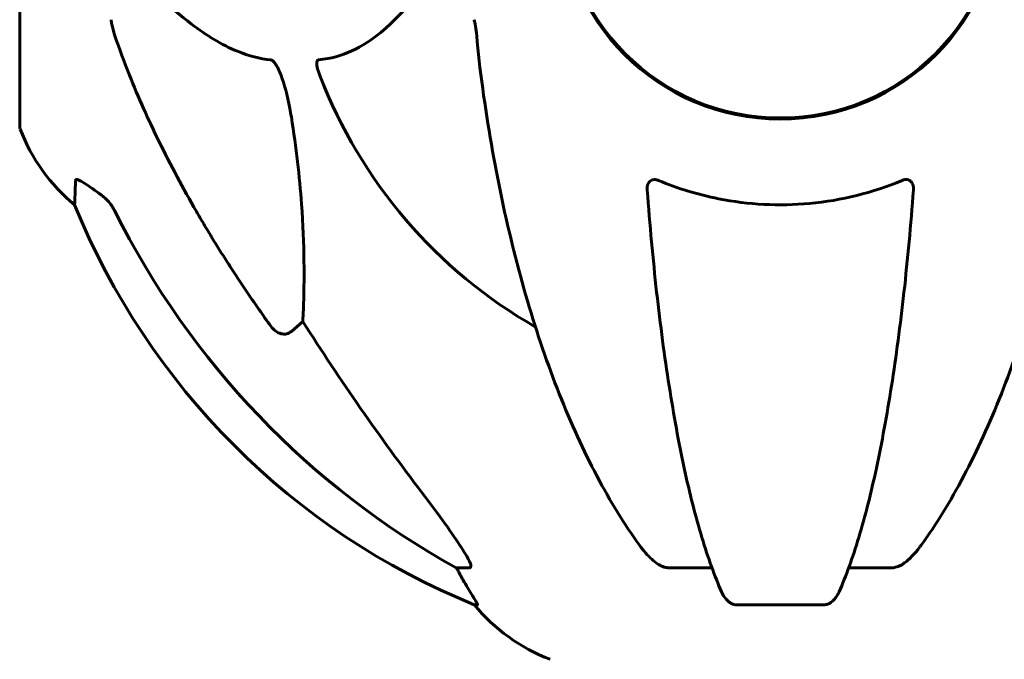
# Model space of a CAD drawing. Units: millimetres. Extents: x 4591 to 11859, y -218 to 11280.
# Drawn here: x 7728 to 7864, y 10464 to 10552 of the extents above; entities that cross this region are included whole.
import ezdxf

# ---------------------------------------------------------------- set-up
doc = ezdxf.new("R2010")
doc.units = ezdxf.units.MM
doc.header["$LTSCALE"] = 50
doc.layers.add('Widoczne (ISO)', color=7, linetype='Continuous', lineweight=60)

msp = doc.modelspace()

# ---------------------------------------------------------------- linework, layer by layer
at = {"layer": 'Widoczne (ISO)'}
for p, q in [((7728.28, 10568.45), (7728.28, 10537.15)), ((7767.2, 10510.35), (7765.63, 10508.97)), ((7790.14, 10476.5), (7788.31, 10476.5)), ((7823.46, 10476.5), (7817.55, 10476.5)), ((7848.19, 10476.5), (7842.28, 10476.5)), ((7790.79, 10471.4), (7791.23, 10471.4)), ((7826.85, 10471.4), (7838.89, 10471.4))]:
    msp.add_line(p, q, dxfattribs=at)
msp.add_circle((7832.87, 10568.45), 30.15, dxfattribs=at)
for centre, radius, start, end in [((7832.87, 10568.45), 30.3, 180, 0), ((7832.87, 10568.45), 67.82, 200.9978, 240.2417), ((7729.28, 10537.15), 1, 180, 200.8133), ((7751.71, 10545.67), 25, 200.8133, 230.5544), ((7828.46, 10564.04), 100, 202.1283, 247.8717), ((7810.1, 10487.29), 25, 219.4456, 249.1867)]:
    msp.add_arc(centre, radius, start, end, dxfattribs=at)
for centre, major_axis, ratio, start_param, end_param in [((7841.97, 10577.68), (0, -115), 0.981627, 5.18345, 5.787892), ((8023.07, 10708.64), (0, 345), 0.906308, 2.183097, 2.269068), ((7784.31, 10473.6), (0, 5), 0.981627, 5.186181, 5.330784), ((7810.52, 10487.29), (0, -25), 0.981627, 5.186181, 5.24781)]:
    msp.add_ellipse(centre, major_axis=major_axis, ratio=ratio, start_param=start_param, end_param=end_param, dxfattribs=at)
for points, knots in [([(7743.3, 10559.16), (7745.98, 10556.3), (7748.93, 10553.46), (7753.95, 10549.66), (7756.06, 10548.35), (7759.79, 10546.83), (7761.31, 10546.44), (7762.81, 10546.29)], [-3.381682, -3.381682, -3.381682, -3.381682, -2.051079, -2.051079, -1.136838, -1.136838, -0.473976, -0.473976, -0.473976, -0.473976]), ([(7769.39, 10546.29), (7769.81, 10546.33), (7770.22, 10546.39), (7772.17, 10546.75), (7773.6, 10547.28), (7779.08, 10550.29), (7782.44, 10554.41), (7786.05, 10559.16)], [-3.292921, -3.292921, -3.292921, -3.292921, -3.092582, -3.092582, -2.344532, -2.344532, -0.096806, -0.096806, -0.096806, -0.096806]), ([(7740.87, 10551.81), (7740.87, 10551.6), (7740.9, 10551.38), (7741.03, 10550.72), (7741.17, 10550.21), (7741.38, 10549.58)], [0, 0, 0, 0, 0.0651008, 0.0651008, 0.1767336, 0.1767336, 0.1767336, 0.1767336]), ([(7791.13, 10549.58), (7791.08, 10550.06), (7791.03, 10550.53), (7790.91, 10551.27), (7790.84, 10551.56), (7790.74, 10551.81)], [0, 0, 0, 0, 0.1541752, 0.1541752, 0.2866473, 0.2866473, 0.2866473, 0.2866473]), ([(7752.57, 10525.47), (7750.76, 10528.61), (7749.04, 10531.82), (7745.96, 10538.07), (7744.59, 10541.11), (7742.65, 10545.98), (7741.98, 10547.77), (7741.38, 10549.58)], [-2.923859, -2.923859, -2.923859, -2.923859, -1.830403, -1.830403, -0.841646, -0.841646, -0.273627, -0.273627, -0.273627, -0.273627]), ([(7762.81, 10546.29), (7762.81, 10546.29), (7762.82, 10546.29), (7762.87, 10546.28), (7762.92, 10546.26), (7763.03, 10546.19), (7763.09, 10546.15), (7763.23, 10546.01), (7763.32, 10545.91), (7763.54, 10545.6), (7763.68, 10545.35), (7763.96, 10544.8), (7764.1, 10544.46), (7764.22, 10544.14), (7764.66, 10543), (7765.09, 10541.46), (7765.5, 10539.23), (7765.57, 10538.84), (7765.63, 10538.44)], [3.5334714, 3.5334714, 3.5334714, 3.5334714, 3.5360525, 3.5360525, 3.5562458, 3.5562458, 3.5793269, 3.5793269, 3.6167663, 3.6167663, 3.6956214, 3.6956214, 3.804605, 3.804605, 3.804605, 4.1935737, 4.1935737, 4.2774028, 4.2774028, 4.2774028, 4.2774028]), ([(7769.55, 10544.14), (7769.34, 10544.71), (7769.2, 10545.19), (7769.13, 10545.7), (7769.12, 10545.86), (7769.16, 10546.07), (7769.18, 10546.14), (7769.25, 10546.23), (7769.29, 10546.26), (7769.35, 10546.28), (7769.37, 10546.29), (7769.39, 10546.29)], [4.692072, 4.692072, 4.692072, 4.692072, 4.8854145, 4.8854145, 4.96663, 4.96663, 5.010038, 5.010038, 5.039388, 5.039388, 5.0498949, 5.0498949, 5.0498949, 5.0498949]), ([(7791.94, 10542.35), (7792.66, 10537.18), (7793.54, 10532.11), (7795.6, 10522.35), (7796.78, 10517.67), (7799.41, 10508.72), (7800.88, 10504.43), (7804.07, 10496.36), (7805.8, 10492.58), (7809.48, 10485.63), (7811.43, 10482.47), (7813.49, 10479.61)], [3.005579, 3.005579, 3.005579, 3.005579, 4.598334, 4.598334, 6.191088, 6.191088, 7.783843, 7.783843, 9.376598, 9.376598, 10.969353, 10.969353, 10.969353, 10.969353]), ([(7852.25, 10479.61), (7854.31, 10482.47), (7856.26, 10485.63), (7859.94, 10492.58), (7861.67, 10496.36), (7864.86, 10504.43), (7866.33, 10508.72), (7868.96, 10517.67), (7870.14, 10522.35), (7872.2, 10532.11), (7873.08, 10537.18), (7873.81, 10542.35)], [1.258461, 1.258461, 1.258461, 1.258461, 2.851216, 2.851216, 4.443971, 4.443971, 6.036726, 6.036726, 7.629481, 7.629481, 9.222236, 9.222236, 9.222236, 9.222236]), ([(7765.63, 10538.44), (7766.3, 10534.23), (7766.75, 10530.22), (7767.44, 10520.89), (7767.44, 10515.95), (7767.26, 10511.41), (7767.23, 10510.87), (7767.2, 10510.35)], [-5.840532, -5.840532, -5.840532, -5.840532, -4.31233, -4.31233, -2.04169, -2.04169, -1.725442, -1.725442, -1.725442, -1.725442]), ([(7735.83, 10526.37), (7735.83, 10526.37), (7735.83, 10526.47), (7735.86, 10527.14), (7735.9, 10528.17), (7735.97, 10529.72)], [-2.22432, -2.22432, -2.22432, -2.22432, -1.710872, -1.710872, -0.498651, -0.498651, -0.498651, -0.498651]), ([(7735.97, 10529.72), (7735.97, 10529.77), (7735.99, 10529.81), (7736.08, 10529.85), (7736.13, 10529.85), (7736.28, 10529.81), (7736.38, 10529.78), (7736.64, 10529.65), (7736.82, 10529.55), (7737.29, 10529.27), (7737.62, 10529.05), (7738.36, 10528.54), (7738.74, 10528.27), (7739.1, 10528)], [0, 0, 0, 0, 0.0405527, 0.0405527, 0.0770027, 0.0770027, 0.1196644, 0.1196644, 0.1860906, 0.1860906, 0.2931262, 0.2931262, 0.4025768, 0.4025768, 0.4025768, 0.4025768]), ([(7814.57, 10528.44), (7814.55, 10528.72), (7814.58, 10528.99), (7814.75, 10529.39), (7814.86, 10529.55), (7815.1, 10529.73), (7815.21, 10529.79), (7815.45, 10529.84), (7815.56, 10529.85), (7815.75, 10529.83), (7815.82, 10529.81), (7815.97, 10529.78), (7816.04, 10529.75), (7816.11, 10529.72)], [0.0768427, 0.0768427, 0.0768427, 0.0768427, 0.2316755, 0.2316755, 0.3642878, 0.3642878, 0.4481993, 0.4481993, 0.5091909, 0.5091909, 0.5443069, 0.5443069, 0.5810898, 0.5810898, 0.5810898, 0.5810898]), ([(7816.11, 10529.72), (7818.78, 10528.61), (7821.55, 10527.77), (7828.5, 10526.39), (7832.71, 10526.17), (7841.28, 10526.96), (7845.57, 10528.03), (7849.63, 10529.72)], [-3.839757, -3.839757, -3.839757, -3.839757, -2.971401, -2.971401, -1.713368, -1.713368, -0.390285, -0.390285, -0.390285, -0.390285]), ([(7849.63, 10529.72), (7849.75, 10529.77), (7849.88, 10529.81), (7850.12, 10529.85), (7850.23, 10529.85), (7850.44, 10529.81), (7850.54, 10529.78), (7850.76, 10529.65), (7850.86, 10529.55), (7851.06, 10529.27), (7851.14, 10529.05), (7851.18, 10528.68), (7851.18, 10528.56), (7851.17, 10528.44)], [0, 0, 0, 0, 0.0405527, 0.0405527, 0.0770027, 0.0770027, 0.1196644, 0.1196644, 0.1860906, 0.1860906, 0.2931262, 0.2931262, 0.3428011, 0.3428011, 0.3428011, 0.3428011]), ([(7814.57, 10528.44), (7814.75, 10526.02), (7814.95, 10523.63), (7815.38, 10518.93), (7815.61, 10516.62), (7816.12, 10512.1), (7816.39, 10509.89), (7816.96, 10505.59), (7817.26, 10503.5), (7817.9, 10499.45), (7818.23, 10497.51), (7818.92, 10493.75), (7819.28, 10491.94), (7820.03, 10488.46), (7820.42, 10486.79), (7821.23, 10483.61), (7821.65, 10482.1), (7822.51, 10479.25), (7822.95, 10477.91), (7823.85, 10475.42), (7824.31, 10474.26), (7824.79, 10473.19)], [0.432042, 0.432042, 0.432042, 0.432042, 1.206157, 1.206157, 1.980271, 1.980271, 2.754386, 2.754386, 3.5285, 3.5285, 4.302615, 4.302615, 5.07673, 5.07673, 5.850844, 5.850844, 6.624959, 6.624959, 7.399073, 7.399073, 8.173188, 8.173188, 8.173188, 8.173188]), ([(7840.95, 10473.19), (7841.43, 10474.26), (7841.89, 10475.42), (7842.79, 10477.91), (7843.24, 10479.25), (7844.09, 10482.1), (7844.51, 10483.61), (7845.32, 10486.79), (7845.71, 10488.46), (7846.46, 10491.94), (7846.82, 10493.75), (7847.51, 10497.51), (7847.84, 10499.45), (7848.48, 10503.5), (7848.78, 10505.59), (7849.35, 10509.89), (7849.62, 10512.1), (7850.13, 10516.62), (7850.36, 10518.93), (7850.8, 10523.63), (7850.99, 10526.02), (7851.17, 10528.44)], [0.757825, 0.757825, 0.757825, 0.757825, 1.53194, 1.53194, 2.306055, 2.306055, 3.08017, 3.08017, 3.854285, 3.854285, 4.6284, 4.6284, 5.402516, 5.402516, 6.176631, 6.176631, 6.950746, 6.950746, 7.724861, 7.724861, 8.498976, 8.498976, 8.498976, 8.498976]), ([(7741.37, 10525.49), (7741.14, 10525.94), (7740.86, 10526.37), (7740.2, 10527.15), (7739.83, 10527.49), (7739.42, 10527.78)], [0, 0, 0, 0, 0.1541921, 0.1541921, 0.3066562, 0.3066562, 0.3066562, 0.3066562]), ([(7765.63, 10508.97), (7765.46, 10508.82), (7765.22, 10508.69), (7764.76, 10508.58), (7764.46, 10508.59), (7764.22, 10508.66), (7763.97, 10508.72), (7763.69, 10508.85), (7763.24, 10509.17), (7762.99, 10509.43), (7762.81, 10509.68), (7762.81, 10509.68), (7762.81, 10509.68)], [1.1896126, 1.1896126, 1.1896126, 1.1896126, 1.2625416, 1.2625416, 1.3451697, 1.3451697, 1.3451697, 1.4294982, 1.4294982, 1.5235044, 1.5235044, 1.5244962, 1.5244962, 1.5244962, 1.5244962]), ([(7783.58, 10486.85), (7785.98, 10483.69), (7787.83, 10481.12), (7789.59, 10478.37), (7789.99, 10477.66), (7790.23, 10477.1), (7790.26, 10477.03), (7790.29, 10476.96)], [0, 0, 0, 0, 1.237629, 1.237629, 1.877414, 1.877414, 1.97501, 1.97501, 1.97501, 1.97501]), ([(7816.11, 10476.96), (7815.78, 10477.17), (7815.46, 10477.42), (7814.64, 10478.17), (7814.07, 10478.81), (7813.49, 10479.61)], [0.1601511, 0.1601511, 0.1601511, 0.1601511, 0.2789651, 0.2789651, 0.5122097, 0.5122097, 0.5122097, 0.5122097]), ([(7852.25, 10479.61), (7852.18, 10479.51), (7852.1, 10479.41), (7851.31, 10478.37), (7850.62, 10477.66), (7849.85, 10477.1), (7849.74, 10477.03), (7849.63, 10476.96)], [1.1698405, 1.1698405, 1.1698405, 1.1698405, 1.2376287, 1.2376287, 1.8774143, 1.8774143, 1.9750102, 1.9750102, 1.9750102, 1.9750102]), ([(7790.14, 10476.5), (7790.22, 10476.5), (7790.28, 10476.54), (7790.34, 10476.69), (7790.34, 10476.79), (7790.29, 10476.93), (7790.29, 10476.94), (7790.29, 10476.96)], [-0.6576908, -0.6576908, -0.6576908, -0.6576908, -0.5826884, -0.5826884, -0.5093339, -0.5093339, -0.502027, -0.502027, -0.502027, -0.502027]), ([(7816.11, 10476.96), (7816.24, 10476.87), (7816.38, 10476.8), (7816.77, 10476.63), (7817.02, 10476.55), (7817.37, 10476.5), (7817.46, 10476.5), (7817.55, 10476.5)], [-0.1558142, -0.1558142, -0.1558142, -0.1558142, -0.1088397, -0.1088397, -0.0285546, -0.0285546, 0, 0, 0, 0]), ([(7848.19, 10476.5), (7848.43, 10476.5), (7848.67, 10476.54), (7849.14, 10476.69), (7849.36, 10476.79), (7849.59, 10476.93), (7849.61, 10476.94), (7849.63, 10476.96)], [-0.6576908, -0.6576908, -0.6576908, -0.6576908, -0.5826884, -0.5826884, -0.5093339, -0.5093339, -0.502027, -0.502027, -0.502027, -0.502027]), ([(7789.41, 10474.53), (7789.8, 10473.86), (7790.2, 10473.21), (7790.77, 10472.29), (7790.97, 10471.96), (7791.15, 10471.64), (7791.2, 10471.55), (7791.24, 10471.46), (7791.24, 10471.44), (7791.24, 10471.41), (7791.24, 10471.4), (7791.23, 10471.4)], [0, 0, 0, 0, 0.2355522, 0.2355522, 0.4078692, 0.4078692, 0.4868555, 0.4868555, 0.5223203, 0.5223203, 0.5562282, 0.5562282, 0.5562282, 0.5562282]), ([(7826.85, 10471.4), (7826.72, 10471.4), (7826.59, 10471.42), (7826.3, 10471.51), (7826.15, 10471.58), (7825.8, 10471.8), (7825.6, 10471.98), (7825.17, 10472.47), (7824.96, 10472.81), (7824.79, 10473.19)], [0, 0, 0, 0, 0.0396836, 0.0396836, 0.0905188, 0.0905188, 0.1673316, 0.1673316, 0.2678087, 0.2678087, 0.2678087, 0.2678087]), ([(7840.95, 10473.19), (7840.87, 10473.01), (7840.78, 10472.84), (7840.44, 10472.29), (7840.15, 10471.96), (7839.69, 10471.64), (7839.54, 10471.55), (7839.29, 10471.46), (7839.21, 10471.44), (7839.05, 10471.41), (7838.97, 10471.4), (7838.89, 10471.4)], [0.1632559, 0.1632559, 0.1632559, 0.1632559, 0.2355522, 0.2355522, 0.4078692, 0.4078692, 0.4868555, 0.4868555, 0.5223203, 0.5223203, 0.5562282, 0.5562282, 0.5562282, 0.5562282])]:
    msp.add_open_spline(points, degree=3, knots=knots, dxfattribs=at)
for points in [[(7791.13, 10549.58), (7791.31, 10547.42), (7791.57, 10545), (7791.94, 10542.35)], [(7739.1, 10528), (7739.21, 10527.93), (7739.31, 10527.85), (7739.42, 10527.78)]]:
    msp.add_open_spline(points, degree=3, dxfattribs=at)
msp.add_rational_spline([(7762.81, 10509.68), (7756.89, 10517.98), (7752.57, 10525.47)], [1.00282554047, 1.01452967166, 1.01823794294], degree=2, dxfattribs=at)

doc.saveas('drawing.dxf')
